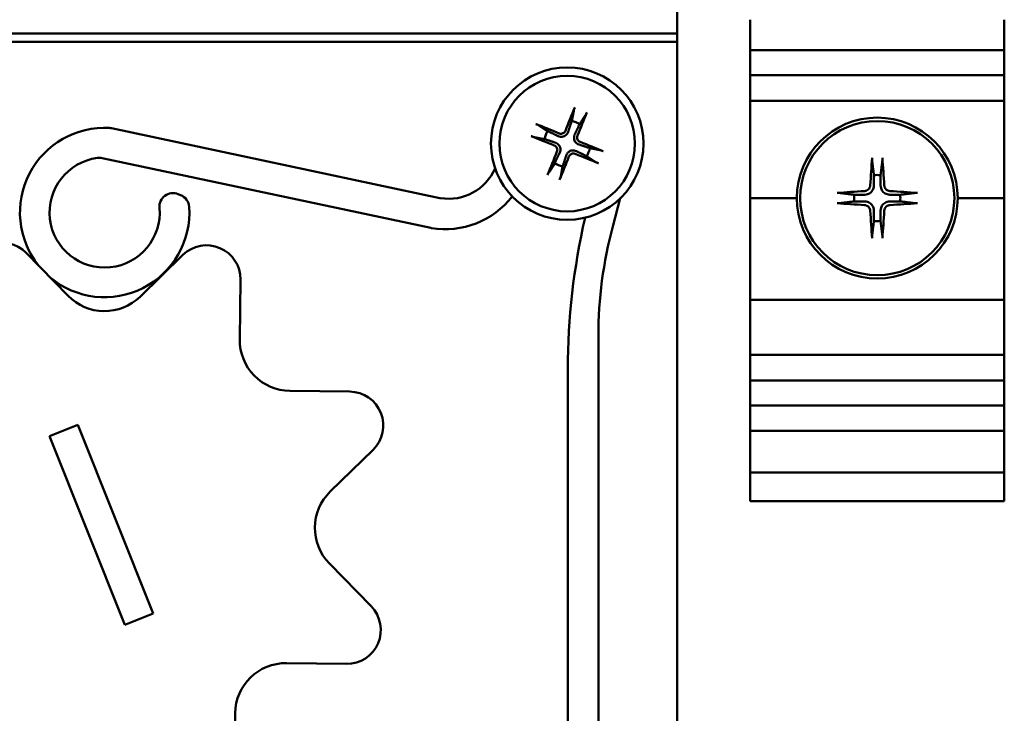
# Model space of a CAD drawing. Units: millimetres. Extents: x 7 to 417, y 9 to 291.
# Drawn here: x 399 to 412, y 270 to 280 of the extents above; entities that cross this region are included whole.
import ezdxf

# ---------------------------------------------------------------- set-up
doc = ezdxf.new("R2010")
doc.units = ezdxf.units.MM
doc.header["$LTSCALE"] = 0.714286
doc.layers.add('Sichtbar (ISO)', color=7, linetype='Continuous', lineweight=50)

msp = doc.modelspace()

# ---------------------------------------------------------------- linework, layer by layer
at = {"layer": 'Sichtbar (ISO)'}
for p, q in [((407.87535, 281.38396), (407.87535, 279.36015)), ((408.89916, 279.60258), (408.89916, 279.67352)), ((412.47059, 279.60258), (412.47059, 279.67352)), ((408.89916, 279.60258), (408.89916, 279.4494)), ((412.47059, 279.60258), (412.47059, 279.4494)), ((407.87535, 279.4792), (391.68488, 279.4792)), ((407.87535, 265.66967), (407.87535, 279.4792)), ((408.89916, 279.4494), (408.89916, 279.24617)), ((412.47059, 279.4494), (412.47059, 279.24617)), ((391.68488, 279.36015), (407.87535, 279.36015)), ((408.89916, 278.89501), (408.89916, 279.24617)), ((408.89916, 279.24617), (412.47059, 279.24617)), ((412.47059, 278.89501), (412.47059, 279.24617)), ((408.89916, 278.89501), (408.89916, 278.69178)), ((408.89916, 278.89501), (412.47059, 278.89501)), ((412.47059, 278.89501), (412.47059, 278.69178)), ((408.89916, 278.69178), (408.89916, 278.53487)), ((412.47059, 278.69178), (412.47059, 278.53487)), ((408.89916, 278.48677), (408.89916, 278.53487)), ((408.89916, 278.53487), (412.47059, 278.53487)), ((408.89916, 277.23726), (408.89916, 278.48677)), ((412.47059, 278.48677), (412.47059, 278.53487)), ((412.47059, 277.23726), (412.47059, 278.48677)), ((406.4188, 278.39217), (406.3917, 278.25031)), ((406.50331, 278.20517), (406.58244, 278.32599)), ((404.53765, 277.16682), (399.92493, 278.14728)), ((406.05414, 278.10715), (405.93332, 278.18629)), ((405.86714, 278.02264), (406.009, 277.99555)), ((406.78832, 277.84051), (406.64646, 277.86761)), ((399.79048, 277.72736), (404.41001, 276.74545)), ((406.60133, 277.756), (406.72215, 277.67687)), ((406.15216, 277.65798), (406.07302, 277.53716)), ((406.23666, 277.47099), (406.26376, 277.61285)), ((400.89528, 277.20779), (400.85831, 277.22258)), ((408.89916, 277.16583), (408.89916, 277.23726)), ((408.89916, 277.16583), (409.55392, 277.16583)), ((408.89916, 277.0944), (408.89916, 277.16583)), ((411.81583, 277.16583), (412.47059, 277.16583)), ((412.47059, 277.16583), (412.47059, 277.23726)), ((412.47059, 277.0944), (412.47059, 277.16583)), ((406.96827, 276.76777), (407.07416, 277.16294)), ((408.89916, 275.80868), (408.89916, 277.0944)), ((412.47059, 275.80868), (412.47059, 277.0944)), ((398.7263, 276.39411), (399.31439, 275.79143)), ((400.32447, 275.77907), (400.92715, 276.36716)), ((401.73587, 276.02052), (401.72556, 275.17851)), ((408.89916, 275.73726), (408.89916, 275.80868)), ((412.47059, 275.73726), (412.47059, 275.80868)), ((408.89916, 275.73726), (412.47059, 275.73726)), ((408.89916, 275.73726), (408.89916, 275.26107)), ((412.47059, 275.73726), (412.47059, 275.26107)), ((408.89916, 275.18964), (408.89916, 275.26107)), ((412.47059, 275.18964), (412.47059, 275.26107)), ((406.76545, 267.45539), (406.76545, 275.22718)), ((408.89916, 275.01155), (408.89916, 275.18964)), ((412.47059, 275.01155), (412.47059, 275.18964)), ((408.89916, 274.96345), (408.89916, 275.01155)), ((408.89916, 274.96345), (408.89916, 274.80654)), ((408.89916, 274.96345), (412.47059, 274.96345)), ((412.47059, 274.96345), (412.47059, 275.01155)), ((412.47059, 274.96345), (412.47059, 274.80654)), ((406.33688, 274.757), (406.33688, 267.45539)), ((408.89916, 274.80654), (408.89916, 274.60331)), ((412.47059, 274.80654), (412.47059, 274.60331)), ((408.89916, 274.25215), (408.89916, 274.60331)), ((408.89916, 274.60331), (412.47059, 274.60331)), ((412.47059, 274.25215), (412.47059, 274.60331)), ((402.43105, 274.45553), (403.27306, 274.44522)), ((408.89916, 274.25215), (408.89916, 274.04892)), ((408.89916, 274.25215), (412.47059, 274.25215)), ((412.47059, 274.25215), (412.47059, 274.04892)), ((408.89916, 274.04892), (408.89916, 273.89202)), ((412.47059, 274.04892), (412.47059, 273.89202)), ((399.05066, 273.82128), (399.44859, 273.98043)), ((399.44859, 273.98043), (400.50957, 271.32758)), ((408.89916, 273.84391), (408.89916, 273.89202)), ((408.89916, 273.89202), (412.47059, 273.89202)), ((412.47059, 273.84391), (412.47059, 273.89202)), ((400.11164, 271.16844), (399.05066, 273.82128)), ((408.89916, 273.57058), (408.89916, 273.84391)), ((412.47059, 273.57058), (412.47059, 273.84391)), ((403.59979, 273.62825), (402.99711, 273.04015)), ((408.89916, 273.49915), (408.89916, 273.57058)), ((412.47059, 273.49915), (412.47059, 273.57058)), ((408.89916, 273.49915), (408.89916, 273.42772)), ((412.47059, 273.49915), (412.47059, 273.42772)), ((408.89916, 273.33249), (408.89916, 273.42772)), ((408.89916, 273.30868), (408.89916, 273.33249)), ((408.89916, 273.30868), (408.89916, 273.26106)), ((408.89916, 273.30868), (412.47059, 273.30868)), ((412.47059, 273.33249), (412.47059, 273.42772)), ((412.47059, 273.30868), (412.47059, 273.33249)), ((412.47059, 273.30868), (412.47059, 273.26106)), ((408.89916, 273.26106), (408.89916, 273.18963)), ((408.89916, 273.0823), (408.89916, 273.18963)), ((412.47059, 273.26106), (412.47059, 273.18963)), ((412.47059, 273.0823), (412.47059, 273.18963)), ((408.89916, 273.0823), (408.89916, 273.01692)), ((408.89916, 272.97832), (408.89916, 273.01692)), ((412.47059, 273.0823), (412.47059, 273.01692)), ((412.47059, 272.97832), (412.47059, 273.01692)), ((408.89916, 272.97832), (408.89916, 272.90392)), ((408.89916, 272.90392), (412.47059, 272.90392)), ((412.47059, 272.97832), (412.47059, 272.90392)), ((402.98474, 272.03008), (403.57284, 271.4274)), ((400.50957, 271.32758), (400.11164, 271.16844)), ((403.2262, 270.61867), (402.38419, 270.62898)), ((401.66121, 269.9235), (401.6509, 269.08149))]:
    msp.add_line(p, q, dxfattribs=at)
for centre, radius in [((406.32773, 277.93158), 1.07143), ((406.32773, 277.93158), 0.95238), ((410.68488, 277.16583), 1.13095), ((410.68488, 277.16583), 1.08346)]:
    msp.add_circle(centre, radius, dxfattribs=at)
for centre, radius, start, end in [((399.82684, 276.96268), 1.19048, 86.646918, 218.679274), ((399.88533, 277.96097), 0.19048, 78, 86.646918), ((406.32773, 277.93158), 0.32509, 57.310406, 78.651436), ((406.32773, 277.93158), 0.32509, 147.310406, 168.651436), ((406.32773, 277.93158), 0.32509, 327.310406, 348.651436), ((399.82684, 276.96268), 0.77381, 97.482137, 4.941298), ((399.75088, 277.54105), 0.19048, 78, 97.482137), ((404.66035, 277.87031), 0.71429, 260.871523, 336.313984), ((406.32773, 277.93158), 0.32509, 237.310406, 258.651436), ((410.68488, 277.16583), 0.32532, 81.761931, 98.238069), ((400.78754, 277.04574), 0.19048, 68.18872, 184.941298), ((400.8245, 277.03095), 0.19048, 3.914357, 68.18872), ((404.61345, 277.91825), 1.19048, 260.570338, 322.257825), ((404.57725, 277.35313), 0.19048, 258, 260.871523), ((410.68488, 277.16583), 0.32532, 171.761931, 188.238069), ((410.68488, 277.16583), 0.32532, 351.761931, 8.238069), ((399.82684, 276.96268), 1.19048, 229.917522, 3.914357), ((415.86069, 274.757), 9.52381, 167.058072, 180), ((412.71783, 275.22718), 5.95238, 165, 180), ((410.68488, 277.16583), 0.32532, 261.761931, 278.238069), ((404.44961, 276.93177), 0.19048, 258, 260.570338), ((398.38548, 276.06155), 0.47619, 44.298398, 179.298398), ((401.25972, 276.02635), 0.47619, 359.298398, 134.298398), ((399.82562, 276.29029), 0.71429, 224.298398, 314.298398), ((402.4398, 275.16976), 0.71429, 179.298398, 269.298398), ((403.26722, 273.96907), 0.47619, 314.298398, 89.298398), ((399.89916, 272.88396), 4.7619, 172.24138, 270), ((403.49597, 272.52893), 0.71429, 134.298398, 224.298398), ((403.23203, 271.09483), 0.47619, 269.298398, 44.298398), ((402.37544, 269.91475), 0.71429, 89.298398, 179.298398)]:
    msp.add_arc(centre, radius, start, end, dxfattribs=at)
for centre, major_axis, start_param, end_param in [((406.37081, 277.91511), (-0.55236, -1.44495), 4.37523824, 4.60856364), ((406.28532, 277.94968), (0.60736, 1.42271), 4.81621432, 5.04953972), ((406.30963, 277.88916), (-1.42271, 0.60736), 4.81621432, 5.04953972), ((406.3442, 277.97466), (1.44495, -0.55236), 4.37523824, 4.60856364), ((406.31126, 277.8885), (-1.44495, 0.55236), 4.37523824, 4.60856364), ((406.37015, 277.91347), (-0.60736, -1.42271), 4.81621432, 5.04953972), ((406.28465, 277.94804), (0.55236, 1.44495), 4.37523824, 4.60856364), ((406.34584, 277.97399), (1.42271, -0.60736), 4.81621432, 5.04953972), ((410.74238, 277.16282), (-0.09934, -1.90129), 4.41360137, 4.62146439), ((410.62737, 277.16282), (-0.09934, 1.90129), 4.80331357, 5.01117659), ((410.68788, 277.10833), (-1.90129, -0.09934), 4.80331357, 5.01117659), ((410.68187, 277.10833), (-1.90129, 0.09934), 4.41360137, 4.62146439), ((410.68788, 277.22333), (1.90129, -0.09934), 4.41360137, 4.62146439), ((410.68187, 277.22333), (1.90129, 0.09934), 4.80331357, 5.01117659), ((410.74238, 277.16883), (0.09934, -1.90129), 4.80331357, 5.01117659), ((410.62737, 277.16883), (0.09934, 1.90129), 4.41360137, 4.62146439)]:
    msp.add_ellipse(centre, major_axis=major_axis, ratio=0.08715574, start_param=start_param, end_param=end_param, dxfattribs=at)
for points, knots in [([(406.4188, 278.39217), (406.41915, 278.394), (406.41981, 278.39664), (406.42152, 278.40266), (406.423, 278.40732), (406.42594, 278.41594), (406.42793, 278.42142), (406.43123, 278.43005), (406.43306, 278.43464), (406.43469, 278.43853)], [0.0568347117, 0.0568347117, 0.0568347117, 0.0568347117, 0.0618271985, 0.0618271985, 0.0679970958, 0.0679970958, 0.0742411274, 0.0742411274, 0.0796313326, 0.0796313326, 0.0796313326, 0.0796313326]), ([(406.60325, 278.37036), (406.60171, 278.36644), (406.59984, 278.36186), (406.59621, 278.35337), (406.59383, 278.34804), (406.58995, 278.3398), (406.58777, 278.33543), (406.58482, 278.3299), (406.58346, 278.32755), (406.58244, 278.32599)], [0.0194947064, 0.0194947064, 0.0194947064, 0.0194947064, 0.0248849117, 0.0248849117, 0.0311289433, 0.0311289433, 0.0372988406, 0.0372988406, 0.0422913274, 0.0422913274, 0.0422913274, 0.0422913274]), ([(405.88895, 278.20709), (405.89287, 278.20556), (405.89745, 278.20368), (405.90594, 278.20006), (405.91127, 278.19767), (405.91951, 278.1938), (405.92388, 278.19162), (405.92941, 278.18866), (405.93176, 278.18731), (405.93332, 278.18629)], [0.0194947064, 0.0194947064, 0.0194947064, 0.0194947064, 0.0248849117, 0.0248849117, 0.0311289433, 0.0311289433, 0.0372988406, 0.0372988406, 0.0422913274, 0.0422913274, 0.0422913274, 0.0422913274]), ([(405.86714, 278.02264), (405.86531, 278.02299), (405.86267, 278.02365), (405.85665, 278.02537), (405.85199, 278.02685), (405.84337, 278.02979), (405.83789, 278.03178), (405.82926, 278.03507), (405.82467, 278.03691), (405.82078, 278.03853)], [0.0568347117, 0.0568347117, 0.0568347117, 0.0568347117, 0.0618271985, 0.0618271985, 0.0679970958, 0.0679970958, 0.0742411274, 0.0742411274, 0.0796313326, 0.0796313326, 0.0796313326, 0.0796313326]), ([(406.34136, 278.09801), (406.33767, 278.08688), (406.33193, 278.07614), (406.32025, 278.06082), (406.31408, 278.05434), (406.29989, 278.04314), (406.29185, 278.03842), (406.27587, 278.03165), (406.26688, 278.02914), (406.24897, 278.02673), (406.24003, 278.0268), (406.22089, 278.02905), (406.20918, 278.03239), (406.19862, 278.03747)], [0.1966386802, 0.1966386802, 0.1966386802, 0.1966386802, 0.2120030011, 0.2120030011, 0.2229390207, 0.2229390207, 0.2338750402, 0.2338750402, 0.2448110598, 0.2448110598, 0.2557470793, 0.2557470793, 0.2711114002, 0.2711114002, 0.2711114002, 0.2711114002]), ([(406.3028, 278.11274), (406.29977, 278.10504), (406.29502, 278.0974), (406.28284, 278.08463), (406.27541, 278.07951), (406.26021, 278.07272), (406.25144, 278.07061), (406.23381, 278.07006), (406.22495, 278.07162), (406.2164, 278.0748), (406.21561, 278.07511), (406.21483, 278.07544)], [0, 0, 0, 0, 0.0104840169, 0.0104840169, 0.0209680339, 0.0209680339, 0.0314454541, 0.0314454541, 0.0419228742, 0.0419228742, 0.042989505, 0.042989505, 0.042989505, 0.042989505]), ([(406.49416, 277.91795), (406.48304, 277.92164), (406.4723, 277.92738), (406.45697, 277.93906), (406.4505, 277.94523), (406.4393, 277.95942), (406.43458, 277.96746), (406.4278, 277.98344), (406.4253, 277.99243), (406.42288, 278.01034), (406.42295, 278.01928), (406.4252, 278.03842), (406.42855, 278.05013), (406.43363, 278.06069)], [0.1966386802, 0.1966386802, 0.1966386802, 0.1966386802, 0.2120030011, 0.2120030011, 0.2229390207, 0.2229390207, 0.2338750402, 0.2338750402, 0.2448110598, 0.2448110598, 0.2557470793, 0.2557470793, 0.2711114002, 0.2711114002, 0.2711114002, 0.2711114002]), ([(406.5089, 277.95651), (406.5012, 277.95954), (406.49355, 277.96429), (406.48078, 277.97647), (406.47566, 277.9839), (406.46888, 277.99909), (406.46676, 278.00786), (406.46621, 278.0255), (406.46777, 278.03436), (406.47095, 278.04291), (406.47126, 278.0437), (406.47159, 278.04448)], [0, 0, 0, 0, 0.0104840169, 0.0104840169, 0.0209680339, 0.0209680339, 0.0314454541, 0.0314454541, 0.0419228742, 0.0419228742, 0.042989505, 0.042989505, 0.042989505, 0.042989505]), ([(406.14656, 277.90664), (406.15427, 277.90362), (406.16191, 277.89886), (406.17468, 277.88668), (406.1798, 277.87925), (406.18659, 277.86406), (406.1887, 277.85529), (406.18925, 277.83766), (406.18769, 277.82879), (406.18451, 277.82025), (406.1842, 277.81946), (406.18387, 277.81867)], [0, 0, 0, 0, 0.0104840169, 0.0104840169, 0.0209680339, 0.0209680339, 0.0314454541, 0.0314454541, 0.0419228742, 0.0419228742, 0.042989505, 0.042989505, 0.042989505, 0.042989505]), ([(406.1613, 277.9452), (406.17243, 277.94152), (406.18317, 277.93578), (406.19849, 277.92409), (406.20497, 277.91793), (406.21617, 277.90374), (406.22089, 277.89569), (406.22766, 277.87971), (406.23017, 277.87073), (406.23258, 277.85281), (406.23251, 277.84387), (406.23026, 277.82473), (406.22692, 277.81302), (406.22183, 277.80247)], [0.1966386802, 0.1966386802, 0.1966386802, 0.1966386802, 0.2120030011, 0.2120030011, 0.2229390207, 0.2229390207, 0.2338750402, 0.2338750402, 0.2448110598, 0.2448110598, 0.2557470793, 0.2557470793, 0.2711114002, 0.2711114002, 0.2711114002, 0.2711114002]), ([(406.31411, 277.76515), (406.31779, 277.77627), (406.32353, 277.78701), (406.33521, 277.80234), (406.34138, 277.80881), (406.35557, 277.82001), (406.36362, 277.82473), (406.3796, 277.83151), (406.38858, 277.83401), (406.4065, 277.83643), (406.41544, 277.83636), (406.43458, 277.83411), (406.44629, 277.83076), (406.45684, 277.82568)], [0.1966386802, 0.1966386802, 0.1966386802, 0.1966386802, 0.2120030011, 0.2120030011, 0.2229390207, 0.2229390207, 0.2338750402, 0.2338750402, 0.2448110598, 0.2448110598, 0.2557470793, 0.2557470793, 0.2711114002, 0.2711114002, 0.2711114002, 0.2711114002]), ([(406.35267, 277.75041), (406.35569, 277.75811), (406.36044, 277.76576), (406.37263, 277.77853), (406.38006, 277.78365), (406.39525, 277.79043), (406.40402, 277.79254), (406.42165, 277.7931), (406.43052, 277.79154), (406.43906, 277.78836), (406.43985, 277.78804), (406.44064, 277.78772)], [0, 0, 0, 0, 0.0104840169, 0.0104840169, 0.0209680339, 0.0209680339, 0.0314454541, 0.0314454541, 0.0419228742, 0.0419228742, 0.042989505, 0.042989505, 0.042989505, 0.042989505]), ([(406.78832, 277.84051), (406.79015, 277.84016), (406.79279, 277.8395), (406.79881, 277.83778), (406.80348, 277.83631), (406.81209, 277.83337), (406.81758, 277.83138), (406.8262, 277.82808), (406.8308, 277.82625), (406.83468, 277.82462)], [0.0568347117, 0.0568347117, 0.0568347117, 0.0568347117, 0.0618271985, 0.0618271985, 0.0679970958, 0.0679970958, 0.0742411274, 0.0742411274, 0.0796313326, 0.0796313326, 0.0796313326, 0.0796313326]), ([(410.61267, 277.69284), (410.61249, 277.69431), (410.61234, 277.69646), (410.61216, 277.70144), (410.61214, 277.70534), (410.61226, 277.7126), (410.61242, 277.71726), (410.61279, 277.72424), (410.61301, 277.72769), (410.61325, 277.73076)], [0.0452673354, 0.0452673354, 0.0452673354, 0.0452673354, 0.0492305851, 0.0492305851, 0.0541453932, 0.0541453932, 0.0591323145, 0.0591323145, 0.0629520289, 0.0629520289, 0.0629520289, 0.0629520289]), ([(410.7565, 277.73076), (410.75674, 277.72769), (410.75696, 277.72424), (410.75733, 277.71726), (410.75749, 277.7126), (410.75761, 277.70534), (410.75759, 277.70144), (410.75741, 277.69646), (410.75726, 277.69431), (410.75708, 277.69284)], [0.0160156001, 0.0160156001, 0.0160156001, 0.0160156001, 0.0198353146, 0.0198353146, 0.0248222358, 0.0248222358, 0.029737044, 0.029737044, 0.0337002936, 0.0337002936, 0.0337002936, 0.0337002936]), ([(406.76652, 277.65606), (406.76259, 277.6576), (406.75802, 277.65947), (406.74952, 277.6631), (406.7442, 277.66548), (406.73596, 277.66936), (406.73158, 277.67154), (406.72606, 277.67449), (406.7237, 277.67585), (406.72215, 277.67687)], [0.0194947064, 0.0194947064, 0.0194947064, 0.0194947064, 0.0248849117, 0.0248849117, 0.0311289433, 0.0311289433, 0.0372988406, 0.0372988406, 0.0422913274, 0.0422913274, 0.0422913274, 0.0422913274]), ([(406.05222, 277.49279), (406.05375, 277.49671), (406.05563, 277.50129), (406.05925, 277.50978), (406.06164, 277.51511), (406.06551, 277.52335), (406.06769, 277.52773), (406.07065, 277.53325), (406.072, 277.5356), (406.07302, 277.53716)], [0.0194947064, 0.0194947064, 0.0194947064, 0.0194947064, 0.0248849117, 0.0248849117, 0.0311289433, 0.0311289433, 0.0372988406, 0.0372988406, 0.0422913274, 0.0422913274, 0.0422913274, 0.0422913274]), ([(406.23666, 277.47099), (406.23631, 277.46915), (406.23566, 277.46652), (406.23394, 277.4605), (406.23246, 277.45583), (406.22952, 277.44722), (406.22753, 277.44173), (406.22423, 277.43311), (406.2224, 277.42851), (406.22078, 277.42462)], [0.0568347117, 0.0568347117, 0.0568347117, 0.0568347117, 0.0618271985, 0.0618271985, 0.0679970958, 0.0679970958, 0.0742411274, 0.0742411274, 0.0796313326, 0.0796313326, 0.0796313326, 0.0796313326]), ([(410.58637, 277.34408), (410.58574, 277.33358), (410.58299, 277.32247), (410.57327, 277.30225), (410.5663, 277.29315), (410.5506, 277.27898), (410.54081, 277.27298), (410.52258, 277.26643), (410.5145, 277.2648), (410.50662, 277.26433)], [0, 0, 0, 0, 0.0133154947, 0.0133154947, 0.0266309894, 0.0266309894, 0.0399671379, 0.0399671379, 0.0496505648, 0.0496505648, 0.0496505648, 0.0496505648]), ([(410.63729, 277.34142), (410.6372, 277.32881), (410.63522, 277.31606), (410.62905, 277.29538), (410.62495, 277.28554), (410.61406, 277.26692), (410.60722, 277.25814), (410.59257, 277.24348), (410.58378, 277.23664), (410.56516, 277.22575), (410.55532, 277.22165), (410.53464, 277.21548), (410.52189, 277.2135), (410.50928, 277.21341)], [0.2534265732, 0.2534265732, 0.2534265732, 0.2534265732, 0.2698775303, 0.2698775303, 0.2829369106, 0.2829369106, 0.2959962909, 0.2959962909, 0.3090556712, 0.3090556712, 0.3221150515, 0.3221150515, 0.3385660086, 0.3385660086, 0.3385660086, 0.3385660086]), ([(410.86047, 277.21341), (410.84786, 277.2135), (410.83511, 277.21548), (410.81443, 277.22165), (410.80459, 277.22575), (410.78597, 277.23664), (410.77719, 277.24348), (410.76253, 277.25814), (410.75569, 277.26692), (410.7448, 277.28554), (410.7407, 277.29538), (410.73453, 277.31606), (410.73255, 277.32881), (410.73246, 277.34142)], [0.2534265732, 0.2534265732, 0.2534265732, 0.2534265732, 0.2698775303, 0.2698775303, 0.2829369106, 0.2829369106, 0.2959962909, 0.2959962909, 0.3090556712, 0.3090556712, 0.3221150515, 0.3221150515, 0.3385660086, 0.3385660086, 0.3385660086, 0.3385660086]), ([(410.86313, 277.26433), (410.85262, 277.26496), (410.84151, 277.26771), (410.8213, 277.27743), (410.81219, 277.2844), (410.79803, 277.3001), (410.79202, 277.30989), (410.78547, 277.32812), (410.78385, 277.3362), (410.78338, 277.34408)], [0, 0, 0, 0, 0.0133154947, 0.0133154947, 0.0266309894, 0.0266309894, 0.0399671379, 0.0399671379, 0.0496505648, 0.0496505648, 0.0496505648, 0.0496505648]), ([(410.11994, 277.23745), (410.12301, 277.23769), (410.12646, 277.23792), (410.13344, 277.23828), (410.1381, 277.23844), (410.14536, 277.23856), (410.14926, 277.23854), (410.15424, 277.23836), (410.15639, 277.23822), (410.15786, 277.23803)], [0.0160156001, 0.0160156001, 0.0160156001, 0.0160156001, 0.0198353146, 0.0198353146, 0.0248222358, 0.0248222358, 0.029737044, 0.029737044, 0.0337002936, 0.0337002936, 0.0337002936, 0.0337002936]), ([(411.21189, 277.23803), (411.21336, 277.23822), (411.21551, 277.23836), (411.22049, 277.23854), (411.22439, 277.23856), (411.23165, 277.23844), (411.23631, 277.23828), (411.24329, 277.23792), (411.24674, 277.23769), (411.24981, 277.23745)], [0.0452673354, 0.0452673354, 0.0452673354, 0.0452673354, 0.0492305851, 0.0492305851, 0.0541453932, 0.0541453932, 0.0591323145, 0.0591323145, 0.0629520289, 0.0629520289, 0.0629520289, 0.0629520289]), ([(410.15786, 277.09362), (410.15639, 277.09344), (410.15424, 277.09329), (410.14926, 277.09312), (410.14536, 277.09309), (410.1381, 277.09321), (410.13344, 277.09337), (410.12646, 277.09374), (410.12301, 277.09396), (410.11994, 277.0942)], [0.0452673354, 0.0452673354, 0.0452673354, 0.0452673354, 0.0492305851, 0.0492305851, 0.0541453932, 0.0541453932, 0.0591323145, 0.0591323145, 0.0629520289, 0.0629520289, 0.0629520289, 0.0629520289]), ([(410.50662, 277.06732), (410.51713, 277.06669), (410.52824, 277.06394), (410.54845, 277.05423), (410.55756, 277.04726), (410.57172, 277.03155), (410.57773, 277.02177), (410.58428, 277.00353), (410.5859, 276.99545), (410.58637, 276.98757)], [0, 0, 0, 0, 0.0133154947, 0.0133154947, 0.0266309894, 0.0266309894, 0.0399671379, 0.0399671379, 0.0496505648, 0.0496505648, 0.0496505648, 0.0496505648]), ([(410.50928, 277.11825), (410.52189, 277.11815), (410.53464, 277.11618), (410.55532, 277.11), (410.56516, 277.10591), (410.58378, 277.09501), (410.59257, 277.08817), (410.60722, 277.07352), (410.61406, 277.06473), (410.62495, 277.04611), (410.62905, 277.03627), (410.63522, 277.01559), (410.6372, 277.00284), (410.63729, 276.99023)], [0.2534265732, 0.2534265732, 0.2534265732, 0.2534265732, 0.2698775303, 0.2698775303, 0.2829369106, 0.2829369106, 0.2959962909, 0.2959962909, 0.3090556712, 0.3090556712, 0.3221150515, 0.3221150515, 0.3385660086, 0.3385660086, 0.3385660086, 0.3385660086]), ([(410.73246, 276.99023), (410.73255, 277.00284), (410.73453, 277.01559), (410.7407, 277.03627), (410.7448, 277.04611), (410.75569, 277.06473), (410.76253, 277.07352), (410.77719, 277.08817), (410.78597, 277.09501), (410.80459, 277.10591), (410.81443, 277.11), (410.83511, 277.11618), (410.84786, 277.11815), (410.86047, 277.11825)], [0.2534265732, 0.2534265732, 0.2534265732, 0.2534265732, 0.2698775303, 0.2698775303, 0.2829369106, 0.2829369106, 0.2959962909, 0.2959962909, 0.3090556712, 0.3090556712, 0.3221150515, 0.3221150515, 0.3385660086, 0.3385660086, 0.3385660086, 0.3385660086]), ([(410.78338, 276.98757), (410.78401, 276.99808), (410.78676, 277.00919), (410.79648, 277.0294), (410.80345, 277.03851), (410.81915, 277.05268), (410.82894, 277.05868), (410.84717, 277.06523), (410.85525, 277.06685), (410.86313, 277.06732)], [0, 0, 0, 0, 0.0133154947, 0.0133154947, 0.0266309894, 0.0266309894, 0.0399671379, 0.0399671379, 0.0496505648, 0.0496505648, 0.0496505648, 0.0496505648]), ([(411.24981, 277.0942), (411.24674, 277.09396), (411.24329, 277.09374), (411.23631, 277.09337), (411.23165, 277.09321), (411.22439, 277.09309), (411.22049, 277.09312), (411.21551, 277.09329), (411.21336, 277.09344), (411.21189, 277.09362)], [0.0160156001, 0.0160156001, 0.0160156001, 0.0160156001, 0.0198353146, 0.0198353146, 0.0248222358, 0.0248222358, 0.029737044, 0.029737044, 0.0337002936, 0.0337002936, 0.0337002936, 0.0337002936]), ([(410.61325, 276.60089), (410.61301, 276.60397), (410.61279, 276.60742), (410.61242, 276.6144), (410.61226, 276.61905), (410.61214, 276.62632), (410.61216, 276.63021), (410.61234, 276.63519), (410.61249, 276.63734), (410.61267, 276.63881)], [0.0160156001, 0.0160156001, 0.0160156001, 0.0160156001, 0.0198353146, 0.0198353146, 0.0248222358, 0.0248222358, 0.029737044, 0.029737044, 0.0337002936, 0.0337002936, 0.0337002936, 0.0337002936]), ([(410.75708, 276.63881), (410.75726, 276.63734), (410.75741, 276.63519), (410.75759, 276.63021), (410.75761, 276.62632), (410.75749, 276.61905), (410.75733, 276.6144), (410.75696, 276.60742), (410.75674, 276.60397), (410.7565, 276.60089)], [0.0452673354, 0.0452673354, 0.0452673354, 0.0452673354, 0.0492305851, 0.0492305851, 0.0541453932, 0.0541453932, 0.0591323145, 0.0591323145, 0.0629520289, 0.0629520289, 0.0629520289, 0.0629520289])]:
    msp.add_open_spline(points, degree=3, knots=knots, dxfattribs=at)
for points, weights in [([(406.3917, 278.25031), (406.35841, 278.1495), (406.34136, 278.09801)], [1, 1.41024697526, 1.77428976212]), ([(406.43363, 278.06069), (406.45716, 278.10956), (406.50331, 278.20517)], [1.77428976212, 1.41024697526, 1]), ([(406.19862, 278.03747), (406.14975, 278.061), (406.05414, 278.10715)], [1.77428976212, 1.41024697526, 1]), ([(406.009, 277.99555), (406.10981, 277.96226), (406.1613, 277.9452)], [1, 1.41024697526, 1.77428976212]), ([(406.64646, 277.86761), (406.54565, 277.9009), (406.49416, 277.91795)], [1, 1.41024697526, 1.77428976212]), ([(406.22183, 277.80247), (406.19831, 277.75359), (406.15216, 277.65798)], [1.77428976212, 1.41024697526, 1]), ([(406.26376, 277.61285), (406.29705, 277.71366), (406.31411, 277.76515)], [1, 1.41024697526, 1.77428976212]), ([(406.45684, 277.82568), (406.50572, 277.80215), (406.60133, 277.756)], [1.77428976212, 1.41024697526, 1]), ([(410.61267, 277.69284), (410.62856, 277.56554), (410.63826, 277.48779)], [1.00271665977, 1.0319527165, 1]), ([(410.73149, 277.48779), (410.74119, 277.56554), (410.75708, 277.69284)], [1, 1.03195270605, 1.00271665895]), ([(410.63826, 277.48779), (410.63768, 277.39373), (410.63729, 277.34142)], [1, 1.33408194459, 1.62890486821]), ([(410.73246, 277.34142), (410.73207, 277.39373), (410.73149, 277.48779)], [1.62890486821, 1.33408194459, 1]), ([(410.36292, 277.21244), (410.28517, 277.22214), (410.15786, 277.23803)], [1, 1.03195265022, 1.00271665455]), ([(410.50928, 277.21341), (410.45697, 277.21302), (410.36292, 277.21244)], [1.62890486821, 1.33408194459, 1]), ([(411.00683, 277.21244), (410.91278, 277.21302), (410.86047, 277.21341)], [1, 1.33408194459, 1.62890486821]), ([(411.21189, 277.23803), (411.08458, 277.22214), (411.00683, 277.21244)], [1.00271665538, 1.03195266071, 1]), ([(410.15786, 277.09362), (410.28517, 277.10951), (410.36292, 277.11921)], [1.00271665538, 1.03195266071, 1]), ([(410.36292, 277.11921), (410.45697, 277.11863), (410.50928, 277.11825)], [1, 1.33408194459, 1.62890486821]), ([(410.86047, 277.11825), (410.91278, 277.11863), (411.00683, 277.11921)], [1.62890486821, 1.33408194459, 1]), ([(411.00683, 277.11921), (411.08458, 277.10951), (411.21189, 277.09362)], [1, 1.03195265022, 1.00271665455]), ([(410.63729, 276.99023), (410.63768, 276.93793), (410.63826, 276.84387)], [1.62890486821, 1.33408194459, 1]), ([(410.73149, 276.84387), (410.73207, 276.93793), (410.73246, 276.99023)], [1, 1.33408194459, 1.62890486821]), ([(410.63826, 276.84387), (410.62856, 276.76612), (410.61267, 276.63881)], [1, 1.03195270585, 1.00271665893]), ([(410.75708, 276.63881), (410.74119, 276.76612), (410.73149, 276.84387)], [1.00271665977, 1.0319527165, 1])]:
    msp.add_rational_spline(points, weights, degree=2, dxfattribs=at)

doc.saveas('drawing.dxf')
